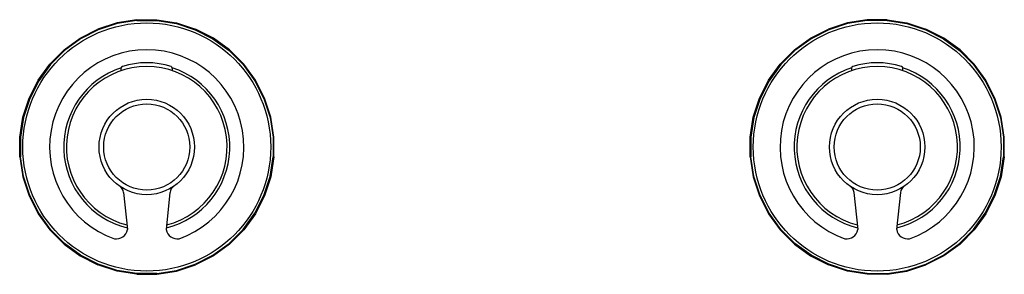
# Model space of a CAD drawing. Units: inches. Extents: x 67.6 to 78.2, y 8.6 to 11.3.
import ezdxf

# ---------------------------------------------------------------- set-up
doc = ezdxf.new("R2010")
doc.units = ezdxf.units.IN
doc.header["$LTSCALE"] = 0.64311
doc.header["$MEASUREMENT"] = 0
doc.layers.get('0').update_dxf_attribs({"color": 255, "linetype": 'CONTINUOUS'})
doc.layers.get('Defpoints').update_dxf_attribs({"linetype": 'CONTINUOUS'})
doc.styles.get("Standard").update_dxf_attribs({"font": 'txt', "width": 0.8})

msp = doc.modelspace()

# ---------------------------------------------------------------- linework, layer by layer
for p, q in [((68.66, 11.291), (68.454, 11.225)), ((68.661, 11.283), (68.458, 11.217)), ((68.873, 11.325), (68.66, 11.291)), ((68.661, 11.283), (68.66, 11.291)), ((68.873, 11.317), (68.661, 11.283)), ((68.873, 11.325), (68.873, 11.317)), ((68.873, 11.325), (69.088, 11.325)), ((68.873, 11.317), (69.088, 11.317)), ((69.088, 11.325), (69.088, 11.317)), ((69.088, 11.325), (69.301, 11.291)), ((69.088, 11.317), (69.299, 11.283)), ((69.299, 11.283), (69.301, 11.291)), ((69.299, 11.283), (69.503, 11.217)), ((69.301, 11.291), (69.506, 11.225)), ((76.534, 11.291), (76.328, 11.225)), ((76.535, 11.283), (76.332, 11.217)), ((76.747, 11.325), (76.534, 11.291)), ((76.535, 11.283), (76.534, 11.291)), ((76.747, 11.317), (76.535, 11.283)), ((76.747, 11.325), (76.747, 11.317)), ((76.962, 11.325), (76.747, 11.325)), ((76.962, 11.317), (76.747, 11.317)), ((76.962, 11.325), (76.962, 11.317)), ((76.962, 11.325), (77.175, 11.291)), ((76.962, 11.317), (77.173, 11.283)), ((77.173, 11.283), (77.175, 11.291)), ((77.173, 11.283), (77.377, 11.217)), ((77.175, 11.291), (77.38, 11.225)), ((68.262, 11.127), (68.454, 11.225)), ((68.458, 11.217), (68.267, 11.12)), ((68.454, 11.225), (68.458, 11.217)), ((69.506, 11.225), (69.503, 11.217)), ((69.503, 11.217), (69.694, 11.12)), ((69.698, 11.127), (69.506, 11.225)), ((76.136, 11.127), (76.328, 11.225)), ((76.332, 11.217), (76.141, 11.12)), ((76.328, 11.225), (76.332, 11.217)), ((77.38, 11.225), (77.377, 11.217)), ((77.377, 11.217), (77.568, 11.12)), ((77.572, 11.127), (77.38, 11.225)), ((68.088, 11), (68.262, 11.127)), ((68.267, 11.12), (68.093, 10.994)), ((68.262, 11.127), (68.267, 11.12)), ((69.698, 11.127), (69.694, 11.12)), ((69.694, 11.12), (69.867, 10.994)), ((69.873, 11), (69.698, 11.127)), ((75.962, 11), (76.136, 11.127)), ((76.141, 11.12), (75.967, 10.994)), ((76.136, 11.127), (76.141, 11.12)), ((77.572, 11.127), (77.568, 11.12)), ((77.568, 11.12), (77.741, 10.994)), ((77.747, 11), (77.572, 11.127)), ((67.935, 10.847), (68.088, 11)), ((68.093, 10.994), (67.942, 10.842)), ((68.088, 11), (68.093, 10.994)), ((69.873, 11), (69.867, 10.994)), ((69.867, 10.994), (70.019, 10.842)), ((70.025, 10.847), (69.873, 11)), ((75.809, 10.847), (75.962, 11)), ((75.967, 10.994), (75.816, 10.842)), ((75.962, 11), (75.967, 10.994)), ((77.747, 11), (77.741, 10.994)), ((77.741, 10.994), (77.893, 10.842)), ((77.899, 10.847), (77.747, 11)), ((67.809, 10.673), (67.935, 10.847)), ((67.942, 10.842), (67.816, 10.669)), ((67.942, 10.842), (67.935, 10.847)), ((70.019, 10.842), (70.025, 10.847)), ((70.019, 10.842), (70.145, 10.669)), ((70.152, 10.673), (70.025, 10.847)), ((75.683, 10.673), (75.809, 10.847)), ((75.816, 10.842), (75.69, 10.669)), ((75.816, 10.842), (75.809, 10.847)), ((77.893, 10.842), (77.899, 10.847)), ((77.893, 10.842), (78.019, 10.669)), ((78.026, 10.673), (77.899, 10.847)), ((68.705, 10.776), (68.705, 10.803)), ((69.256, 10.776), (69.256, 10.803)), ((76.579, 10.776), (76.579, 10.803)), ((77.13, 10.776), (77.13, 10.803)), ((67.711, 10.481), (67.809, 10.673)), ((67.816, 10.669), (67.718, 10.478)), ((67.809, 10.673), (67.816, 10.669)), ((70.152, 10.673), (70.145, 10.669)), ((70.145, 10.669), (70.242, 10.478)), ((70.25, 10.481), (70.152, 10.673)), ((75.585, 10.481), (75.683, 10.673)), ((75.69, 10.669), (75.592, 10.478)), ((75.683, 10.673), (75.69, 10.669)), ((78.026, 10.673), (78.019, 10.669)), ((78.019, 10.669), (78.116, 10.478)), ((78.124, 10.481), (78.026, 10.673)), ((67.644, 10.276), (67.711, 10.481)), ((67.718, 10.478), (67.652, 10.274)), ((67.711, 10.481), (67.718, 10.478)), ((70.25, 10.481), (70.242, 10.478)), ((70.242, 10.478), (70.309, 10.274)), ((70.317, 10.276), (70.25, 10.481)), ((75.518, 10.276), (75.585, 10.481)), ((75.592, 10.478), (75.526, 10.274)), ((75.585, 10.481), (75.592, 10.478)), ((78.124, 10.481), (78.116, 10.478)), ((78.116, 10.478), (78.183, 10.274)), ((78.191, 10.276), (78.124, 10.481)), ((67.61, 10.062), (67.644, 10.276)), ((67.652, 10.274), (67.619, 10.062)), ((67.644, 10.276), (67.652, 10.274)), ((70.317, 10.276), (70.309, 10.274)), ((70.309, 10.274), (70.342, 10.062)), ((70.35, 10.062), (70.317, 10.276)), ((75.484, 10.062), (75.518, 10.276)), ((75.526, 10.274), (75.493, 10.062)), ((75.518, 10.276), (75.526, 10.274)), ((78.191, 10.276), (78.183, 10.274)), ((78.183, 10.274), (78.216, 10.062)), ((78.224, 10.062), (78.191, 10.276)), ((67.619, 10.062), (67.61, 10.062)), ((67.61, 9.848), (67.61, 10.062)), ((67.619, 10.062), (67.619, 9.848)), ((70.342, 10.062), (70.35, 10.062)), ((70.342, 10.062), (70.342, 9.848)), ((70.35, 9.848), (70.35, 10.062)), ((75.493, 10.062), (75.484, 10.062)), ((75.484, 9.848), (75.484, 10.062)), ((75.493, 10.062), (75.493, 9.848)), ((78.216, 10.062), (78.224, 10.062)), ((78.216, 10.062), (78.216, 9.848)), ((78.224, 9.848), (78.224, 10.062)), ((67.619, 9.848), (67.61, 9.848)), ((67.61, 9.848), (67.644, 9.634)), ((67.652, 9.636), (67.619, 9.848)), ((70.309, 9.636), (70.342, 9.848)), ((70.35, 9.848), (70.317, 9.634)), ((70.342, 9.848), (70.35, 9.848)), ((75.493, 9.848), (75.484, 9.848)), ((75.484, 9.848), (75.518, 9.634)), ((75.526, 9.636), (75.493, 9.848)), ((78.183, 9.636), (78.216, 9.848)), ((78.224, 9.848), (78.191, 9.634)), ((78.216, 9.848), (78.224, 9.848)), ((67.644, 9.634), (67.652, 9.636)), ((67.644, 9.634), (67.711, 9.429)), ((67.718, 9.432), (67.652, 9.636)), ((70.242, 9.432), (70.309, 9.636)), ((70.317, 9.634), (70.25, 9.429)), ((70.317, 9.634), (70.309, 9.636)), ((75.518, 9.634), (75.526, 9.636)), ((75.518, 9.634), (75.585, 9.429)), ((75.592, 9.432), (75.526, 9.636)), ((78.116, 9.432), (78.183, 9.636)), ((78.191, 9.634), (78.124, 9.429)), ((78.191, 9.634), (78.183, 9.636)), ((68.73, 9.465), (68.771, 9.066)), ((69.23, 9.465), (69.19, 9.066)), ((76.604, 9.465), (76.645, 9.066)), ((77.104, 9.465), (77.064, 9.066)), ((67.711, 9.429), (67.718, 9.432)), ((67.711, 9.429), (67.809, 9.237)), ((67.816, 9.241), (67.718, 9.432)), ((70.145, 9.241), (70.242, 9.432)), ((70.25, 9.429), (70.152, 9.237)), ((70.25, 9.429), (70.242, 9.432)), ((75.585, 9.429), (75.592, 9.432)), ((75.585, 9.429), (75.683, 9.237)), ((75.69, 9.241), (75.592, 9.432)), ((78.019, 9.241), (78.116, 9.432)), ((78.124, 9.429), (78.026, 9.237)), ((78.124, 9.429), (78.116, 9.432)), ((67.809, 9.237), (67.816, 9.241)), ((67.809, 9.237), (67.935, 9.062)), ((67.942, 9.068), (67.816, 9.241)), ((70.019, 9.068), (70.145, 9.241)), ((70.152, 9.237), (70.025, 9.062)), ((70.152, 9.237), (70.145, 9.241)), ((75.683, 9.237), (75.69, 9.241)), ((75.683, 9.237), (75.809, 9.062)), ((75.816, 9.068), (75.69, 9.241)), ((77.893, 9.068), (78.019, 9.241)), ((78.026, 9.237), (77.899, 9.062)), ((78.026, 9.237), (78.019, 9.241)), ((67.942, 9.068), (67.935, 9.062)), ((67.935, 9.062), (68.088, 8.91)), ((68.093, 8.916), (67.942, 9.068)), ((69.867, 8.916), (70.019, 9.068)), ((70.025, 9.062), (69.873, 8.91)), ((70.019, 9.068), (70.025, 9.062)), ((75.816, 9.068), (75.809, 9.062)), ((75.809, 9.062), (75.962, 8.91)), ((75.967, 8.916), (75.816, 9.068)), ((77.741, 8.916), (77.893, 9.068)), ((77.899, 9.062), (77.747, 8.91)), ((77.893, 9.068), (77.899, 9.062)), ((68.088, 8.91), (68.093, 8.916)), ((68.267, 8.79), (68.093, 8.916)), ((69.694, 8.79), (69.867, 8.916)), ((69.873, 8.91), (69.867, 8.916)), ((75.962, 8.91), (75.967, 8.916)), ((76.141, 8.79), (75.967, 8.916)), ((77.568, 8.79), (77.741, 8.916)), ((77.747, 8.91), (77.741, 8.916)), ((68.088, 8.91), (68.262, 8.783)), ((69.873, 8.91), (69.698, 8.783)), ((75.962, 8.91), (76.136, 8.783)), ((77.747, 8.91), (77.572, 8.783)), ((68.262, 8.783), (68.267, 8.79)), ((68.262, 8.783), (68.454, 8.685)), ((68.458, 8.693), (68.267, 8.79)), ((69.503, 8.693), (69.694, 8.79)), ((69.698, 8.783), (69.506, 8.685)), ((69.698, 8.783), (69.694, 8.79)), ((76.136, 8.783), (76.141, 8.79)), ((76.136, 8.783), (76.328, 8.685)), ((76.332, 8.693), (76.141, 8.79)), ((77.377, 8.693), (77.568, 8.79)), ((77.572, 8.783), (77.38, 8.685)), ((77.572, 8.783), (77.568, 8.79)), ((68.454, 8.685), (68.458, 8.693)), ((68.66, 8.619), (68.454, 8.685)), ((68.661, 8.627), (68.458, 8.693)), ((68.661, 8.627), (68.66, 8.619)), ((68.873, 8.585), (68.66, 8.619)), ((68.873, 8.593), (68.661, 8.627)), ((69.088, 8.593), (69.299, 8.627)), ((69.088, 8.585), (69.301, 8.619)), ((69.299, 8.627), (69.503, 8.693)), ((69.299, 8.627), (69.301, 8.619)), ((69.301, 8.619), (69.506, 8.685)), ((69.506, 8.685), (69.503, 8.693)), ((76.328, 8.685), (76.332, 8.693)), ((76.534, 8.619), (76.328, 8.685)), ((76.535, 8.627), (76.332, 8.693)), ((76.535, 8.627), (76.534, 8.619)), ((76.747, 8.585), (76.534, 8.619)), ((76.747, 8.593), (76.535, 8.627)), ((76.962, 8.593), (77.173, 8.627)), ((76.962, 8.585), (77.175, 8.619)), ((77.173, 8.627), (77.377, 8.693)), ((77.173, 8.627), (77.175, 8.619)), ((77.175, 8.619), (77.38, 8.685)), ((77.38, 8.685), (77.377, 8.693)), ((68.873, 8.585), (68.873, 8.593)), ((69.088, 8.593), (68.873, 8.593)), ((68.873, 8.585), (69.088, 8.585)), ((69.088, 8.585), (69.088, 8.593)), ((76.747, 8.585), (76.747, 8.593)), ((76.747, 8.593), (76.962, 8.593)), ((76.962, 8.585), (76.747, 8.585)), ((76.962, 8.585), (76.962, 8.593))]:
    msp.add_line(p, q)
for centre, radius in [((68.98, 9.955), 1.336), ((76.854, 9.955), 1.336), ((68.98, 9.955), 0.514), ((68.98, 9.955), 0.464), ((76.854, 9.955), 0.514), ((76.854, 9.955), 0.464)]:
    msp.add_circle(centre, radius)
for centre, radius, start, end in [((68.98, 9.955), 1.047, 289.4531, 250.5469), ((76.854, 9.955), 1.047, 289.4531, 250.5469), ((68.98, 9.996), 0.866, 72.4027, 107.5973), ((76.854, 9.996), 0.866, 72.4027, 107.5973), ((68.98, 9.955), 0.895, 107.9178, 256.3096), ((68.98, 9.955), 0.866, 284.3578, 255.6422), ((68.724, 10.803), 0.0197, 107.5966, 180.0003), ((68.98, 9.955), 0.895, 283.6904, 72.0822), ((69.236, 10.803), 0.0197, 359.9997, 72.4034), ((76.854, 9.955), 0.895, 107.9178, 256.3096), ((76.854, 9.955), 0.866, 284.3578, 255.6422), ((76.598, 10.803), 0.0197, 107.5966, 180.0003), ((76.854, 9.955), 0.895, 283.6904, 72.0822), ((77.11, 10.803), 0.0197, 359.9997, 72.4034), ((68.633, 9.451), 0.0985, 8.5139, 55.4206), ((69.328, 9.451), 0.0985, 124.5794, 171.4861), ((76.507, 9.451), 0.0985, 8.5139, 55.4206), ((77.202, 9.451), 0.0985, 124.5794, 171.4861), ((68.654, 9.084), 0.118, 259.1911, 351.3702), ((69.307, 9.084), 0.118, 188.6298, 280.8089), ((76.528, 9.084), 0.118, 259.1911, 351.3702), ((77.181, 9.084), 0.118, 188.6298, 280.8089)]:
    msp.add_arc(centre, radius, start, end)

# ---------------------------------------------------------------- texts
at = {"layer": 'Defpoints'}
for tag, p, s in [('MODELNUMBER', (72.918, 9.953), 'K-77981T-9'), ('TRADENAME', (72.918, 9.952), 'COMPONENTS'), ('PRODUCT', (72.918, 9.95), 'BATHROOM SINK FAUCET TRIM')]:
    msp.add_attdef(tag, p, s, height=0.001, dxfattribs=at)

doc.saveas('drawing.dxf')
